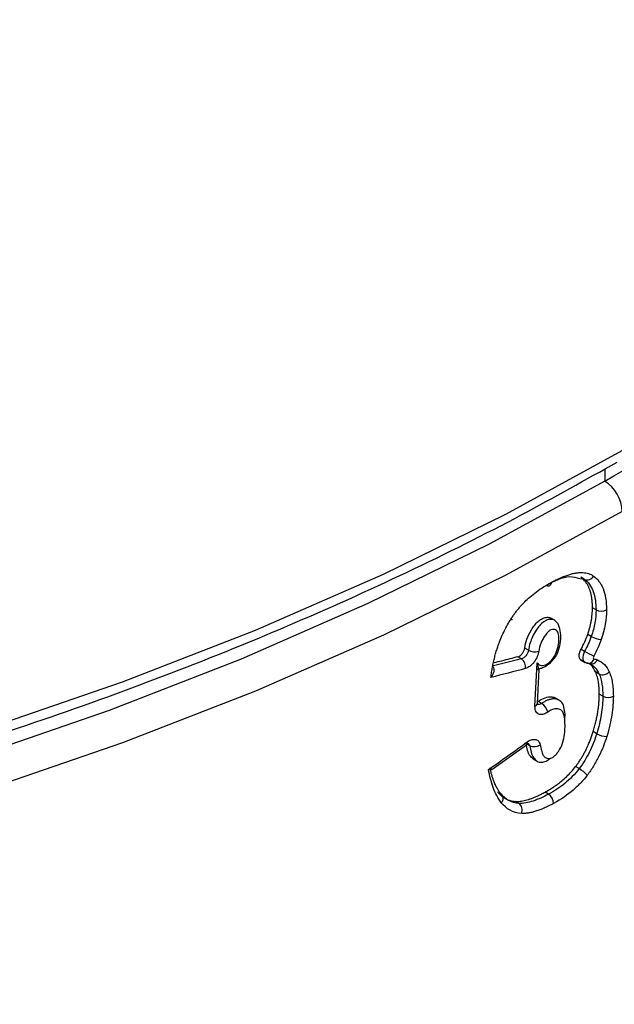
# Model space of a CAD drawing. Units: millimetres. Extents: x 878 to 2620, y 978 to 3695.
# Drawn here: x 2503 to 2551, y 2068 to 2147 of the extents above; entities that cross this region are included whole.
import ezdxf

# ---------------------------------------------------------------- set-up
doc = ezdxf.new("R2010")
doc.units = ezdxf.units.MM
doc.header["$LTSCALE"] = 20

# ---------------------------------------------------------------- blocks, each defined once
blk = doc.blocks.new('EDD-EASY-DN200_3D')
at = {"color": 8, "linetype": 'Continuous', "lineweight": 25}
for p, q in [((2550.062, 2110.881), (2550.062, 2109.898)), ((2548.057, 2102.079), (2548.426, 2102.011)), ((2548.786, 2095.254), (2548.785, 2095.255)), ((2544.04, 2088.635), (2543.828, 2088.757))]:
    blk.add_line(p, q, dxfattribs=at)
at = {"color": 7, "linetype": 'Continuous', "lineweight": 25}
for p, q in [((2548.426, 2102.011), (2548.138, 2102.177)), ((2549.366, 2099.55), (2549.08, 2099.716)), ((2546.07, 2098.689), (2545.73, 2098.885)), ((2548.986, 2097.42), (2548.698, 2097.585)), ((2543.929, 2096.305), (2543.628, 2096.479)), ((2548.162, 2096.399), (2548.449, 2096.233)), ((2543.365, 2095.623), (2541.008, 2095.025)), ((2543.365, 2095.623), (2543.087, 2095.784)), ((2548.166, 2095.515), (2548.487, 2095.33)), ((2548.807, 2095.257), (2548.765, 2095.254)), ((2548.81, 2095.257), (2548.99, 2095.201)), ((2544.651, 2092.039), (2544.781, 2094.773)), ((2549.614, 2094.4), (2549.328, 2094.565)), ((2549.912, 2092.621), (2549.627, 2092.785)), ((2545.007, 2092.038), (2544.721, 2092.203)), ((2546.392, 2092.305), (2546.021, 2092.519)), ((2549.422, 2089.603), (2549.135, 2089.768)), ((2540.976, 2086.717), (2543.78, 2088.713)), ((2544.278, 2087.595), (2544.648, 2087.381)), ((2548.008, 2086.795), (2547.721, 2086.96)), ((2545.549, 2084.744), (2545.266, 2084.908)), ((2543.162, 2084.006), (2542.889, 2084.164))]:
    blk.add_line(p, q, dxfattribs=at)
at = {"color": 8, "linetype": 'Continuous', "lineweight": 25, "flags": 128}
for points in [[(2376.343, 2072.898), (2389.237, 2072.795), (2402.121, 2073.103), (2414.957, 2073.82), (2427.705, 2074.944), (2440.326, 2076.472), (2452.782, 2078.398), (2465.035, 2080.718), (2477.048, 2083.424), (2488.785, 2086.508), (2500.21, 2089.961), (2511.287, 2093.772), (2521.985, 2097.929), (2532.269, 2102.42), (2542.11, 2107.231), (2551.476, 2112.348)], [(2551.476, 2107.449), (2542.11, 2102.332), (2532.269, 2097.521), (2521.985, 2093.03), (2511.287, 2088.872), (2500.21, 2085.062), (2488.785, 2081.609), (2477.048, 2078.525), (2465.035, 2075.819), (2452.782, 2073.499), (2440.326, 2071.572), (2427.705, 2070.045), (2414.957, 2068.921), (2402.121, 2068.204), (2389.237, 2067.896), (2376.343, 2067.999)], [(2545.757, 2101.76), (2545.749, 2101.669), (2545.726, 2101.592), (2545.688, 2101.53), (2545.637, 2101.488), (2545.575, 2101.465), (2545.504, 2101.464), (2545.427, 2101.483), (2545.39, 2101.499)], [(2542.522, 2098.816), (2542.576, 2098.783), (2542.611, 2098.761), (2542.626, 2098.752), (2542.622, 2098.756), (2542.597, 2098.772), (2542.553, 2098.801), (2542.53, 2098.816)]]:
    blk.add_lwpolyline(points, dxfattribs=at)
at = {"color": 7, "linetype": 'Continuous', "lineweight": 25, "flags": 128}
for points in [[(2550.062, 2109.898), (2540.775, 2104.825), (2531.019, 2100.055), (2520.823, 2095.602), (2510.217, 2091.481), (2499.234, 2087.703), (2487.906, 2084.28), (2476.27, 2081.222), (2464.359, 2078.539), (2452.211, 2076.239), (2439.861, 2074.329), (2427.348, 2072.814), (2414.71, 2071.699), (2401.984, 2070.989), (2389.209, 2070.684), (2376.425, 2070.785)], [(2544.458, 2091.812), (2544.551, 2093.771), (2544.624, 2095.31)], [(2548.692, 2095.261), (2548.657, 2095.269), (2548.571, 2095.306)]]:
    blk.add_lwpolyline(points, dxfattribs=at)
at = {"color": 7, "linetype": 'Continuous', "lineweight": 25}
for centre, radius, start, end in [((2467.544, 2257.552), 169.147, 299.19912, 317.72283), ((2548.405, 2107.309), 3.074, 2.60548, 57.39452), ((2548.653, 2102.535), 0.572, 246.60528, 332.55483), ((2549.791, 2100.37), 0.923, 242.6306, 297.11778), ((2549.933, 2099.056), 1.891, 239.942, 265.5068), ((2544.437, 2097.239), 1.063, 241.4521, 287.48724), ((2554.182, 2105.908), 11.246, 239.35032, 243.59424), ((2542.891, 2094.986), 0.795, 349.00346, 53.32935), ((2548.994, 2095.724), 0.514, 246.13056, 339.036), ((2549.906, 2095.041), 0.704, 245.47323, 317.72483), ((2544.373, 2091.089), 1.141, 12.80032, 56.25179), ((2550.337, 2093.44), 0.923, 242.62164, 297.23535), ((2550.227, 2091.011), 1.622, 240.21213, 270.18893), ((2544.384, 2089.357), 0.799, 244.4773, 306.80431), ((2546.418, 2084.154), 3.082, 43.39131, 58.95867), ((2541.432, 2084.406), 0.468, 312.15819, 54.07797), ((2542.752, 2083.475), 0.671, 336.02334, 52.29573), ((2545.01, 2083.962), 0.95, 2.36927, 55.44243)]:
    blk.add_arc(centre, radius, start, end, dxfattribs=at)
at = {"color": 8, "linetype": 'Continuous', "lineweight": 25}
for centre, radius, start, end in [((2548.715, 2095.774), 0.525, 280.1505, 341.09584), ((2544.365, 2092.086), 0.29, 288.66142, 350.66439), ((2543.631, 2088.875), 0.22, 312.51085, 19.21815)]:
    blk.add_arc(centre, radius, start, end, dxfattribs=at)
at = {"color": 7, "linetype": 'Continuous', "lineweight": 25}
for points, knots in [([(2160.086, 2172.564), (2160.438, 2171.756), (2161.79, 2168.66), (2164.768, 2163.38), (2169.009, 2156.746), (2173.88, 2150.256), (2179.316, 2143.921), (2185.315, 2137.76), (2191.858, 2131.79), (2198.927, 2126.027), (2206.503, 2120.487), (2214.564, 2115.186), (2223.087, 2110.137), (2232.05, 2105.354), (2241.429, 2100.849), (2251.196, 2096.634), (2261.326, 2092.721), (2271.792, 2089.12), (2282.565, 2085.84), (2293.617, 2082.889), (2304.916, 2080.275), (2316.434, 2078.006), (2328.139, 2076.086), (2339.999, 2074.522), (2351.983, 2073.317), (2364.058, 2072.474), (2376.192, 2071.995), (2388.353, 2071.883), (2400.507, 2072.136), (2412.622, 2072.755), (2424.666, 2073.738), (2436.606, 2075.081), (2448.409, 2076.783), (2460.045, 2078.838), (2471.482, 2081.24), (2482.69, 2083.984), (2493.637, 2087.062), (2504.295, 2090.467), (2514.635, 2094.19), (2524.63, 2098.219), (2534.245, 2102.55), (2543.085, 2106.948), (2548.531, 2110.009), (2551.062, 2111.432)], [0, 0, 0, 0, 0.008731, 0.03348, 0.058259, 0.083065, 0.107895, 0.132744, 0.157607, 0.182481, 0.207362, 0.232246, 0.257133, 0.282019, 0.306903, 0.331786, 0.356666, 0.381543, 0.406418, 0.43129, 0.45616, 0.481027, 0.505893, 0.530757, 0.555619, 0.580481, 0.605342, 0.630203, 0.655064, 0.679925, 0.704786, 0.729649, 0.754513, 0.779378, 0.804245, 0.829115, 0.853987, 0.878861, 0.903739, 0.92862, 0.953504, 0.978392, 1, 1, 1, 1]), ([(2545.347, 2101.523), (2546.011, 2101.869), (2547.017, 2102.393), (2547.793, 2102.159), (2548.057, 2102.079)], [0, 0, 0, 0, 0.659822, 1, 1, 1, 1]), ([(2545.757, 2101.76), (2545.884, 2101.827), (2546.133, 2101.958), (2546.496, 2102.126), (2546.842, 2102.268), (2547.17, 2102.382), (2547.48, 2102.467), (2547.773, 2102.525), (2548.048, 2102.554), (2548.306, 2102.556), (2548.546, 2102.529), (2548.769, 2102.473), (2548.976, 2102.39), (2549.099, 2102.311), (2549.16, 2102.272)], [0, 0, 0, 0, 0.101587, 0.198779, 0.291813, 0.380963, 0.466536, 0.548882, 0.628394, 0.705505, 0.780694, 0.854473, 0.927388, 1, 1, 1, 1]), ([(2549.08, 2099.716), (2549.078, 2099.822), (2549.075, 2100.032), (2549.051, 2100.33), (2549.013, 2100.61), (2548.959, 2100.872), (2548.889, 2101.115), (2548.803, 2101.339), (2548.702, 2101.545), (2548.585, 2101.732), (2548.452, 2101.9), (2548.304, 2102.051), (2548.194, 2102.135), (2548.138, 2102.177)], [0, 0, 0, 0, 0.098811, 0.194898, 0.288596, 0.380271, 0.47031, 0.559122, 0.647135, 0.734786, 0.822521, 0.91078, 1, 1, 1, 1]), ([(2549.16, 2102.272), (2549.328, 2102.154), (2549.625, 2101.868), (2549.841, 2101.487), (2550.11, 2100.822), (2550.212, 2100.254), (2550.212, 2099.548)], [0, 0, 0, 0, 0.25, 0.5, 0.5, 1, 1, 1, 1]), ([(2542.522, 2098.816), (2542.577, 2098.901), (2542.688, 2099.07), (2542.866, 2099.317), (2543.054, 2099.558), (2543.305, 2099.857), (2543.632, 2100.206), (2544.074, 2100.618), (2544.582, 2101.025), (2545.157, 2101.422), (2545.553, 2101.645), (2545.757, 2101.76)], [0, 0, 0, 0, 0.0637287, 0.1277116, 0.1922009, 0.2574427, 0.3779661, 0.5019263, 0.6589747, 0.8244431, 1, 1, 1, 1]), ([(2548.426, 2102.011), (2548.743, 2101.786), (2548.988, 2101.455), (2549.299, 2100.611), (2549.366, 2100.102), (2549.366, 2099.55)], [0, 0, 0, 0, 0.5, 0.5, 1, 1, 1, 1]), ([(2548.698, 2097.585), (2548.729, 2097.675), (2548.79, 2097.855), (2548.867, 2098.125), (2548.933, 2098.393), (2548.987, 2098.66), (2549.028, 2098.927), (2549.058, 2099.192), (2549.076, 2099.456), (2549.079, 2099.629), (2549.08, 2099.716)], [0, 0, 0, 0, 0.122128, 0.24419, 0.366639, 0.489925, 0.614486, 0.740749, 0.869124, 1, 1, 1, 1]), ([(2549.366, 2099.55), (2549.366, 2099.216), (2549.337, 2098.868), (2549.212, 2098.153), (2549.115, 2097.786), (2548.986, 2097.42)], [0, 0, 0, 0, 0.5, 0.5, 1, 1, 1, 1]), ([(2540.905, 2094.123), (2540.925, 2094.263), (2540.963, 2094.539), (2541.035, 2094.951), (2541.118, 2095.353), (2541.212, 2095.745), (2541.317, 2096.128), (2541.433, 2096.502), (2541.579, 2096.921), (2541.763, 2097.382), (2541.992, 2097.881), (2542.242, 2098.36), (2542.429, 2098.665), (2542.522, 2098.816)], [0, 0, 0, 0, 0.091461, 0.179978, 0.265686, 0.348732, 0.42928, 0.507508, 0.583611, 0.692137, 0.797198, 0.899548, 1, 1, 1, 1]), ([(2543.628, 2096.479), (2543.675, 2096.72), (2543.772, 2097.214), (2544.099, 2097.855), (2544.416, 2098.329), (2544.692, 2098.63), (2544.983, 2098.839), (2545.282, 2098.948), (2545.57, 2098.977), (2545.72, 2098.898), (2545.791, 2098.86)], [0, 0, 0, 0, 0.195284, 0.399552, 0.509142, 0.606707, 0.699349, 0.795268, 0.903536, 1, 1, 1, 1]), ([(2546.294, 2096.134), (2546.371, 2096.369), (2546.524, 2096.839), (2546.551, 2097.556), (2546.463, 2098.118), (2546.285, 2098.509), (2546.128, 2098.635), (2546.048, 2098.7)], [0, 0, 0, 0, 0.237432, 0.476351, 0.724718, 0.859285, 1, 1, 1, 1]), ([(2546.163, 2096.137), (2546.205, 2096.24), (2546.275, 2096.446), (2546.323, 2096.661), (2546.376, 2096.973), (2546.387, 2097.165), (2546.375, 2097.503), (2546.35, 2097.652), (2546.239, 2097.883), (2546.149, 2097.955), (2545.924, 2098.003), (2545.797, 2097.99), (2545.597, 2097.872), (2545.459, 2097.756), (2545.231, 2097.461), (2545.057, 2097.153), (2544.97, 2096.96), (2544.851, 2096.663), (2544.783, 2096.449), (2544.756, 2096.225)], [0, 0, 0, 0, 0.0625, 0.125, 0.125, 0.25, 0.25, 0.375, 0.375, 0.5, 0.5, 0.625, 0.625, 0.6875, 0.75, 0.8125, 0.875, 0.875, 1, 1, 1, 1]), ([(2543.087, 2095.784), (2543.107, 2095.79), (2543.146, 2095.802), (2543.207, 2095.833), (2543.308, 2095.898), (2543.445, 2096.031), (2543.554, 2096.215), (2543.609, 2096.367), (2543.622, 2096.441), (2543.628, 2096.479)], [0, 0, 0, 0, 0.082909, 0.164913, 0.247585, 0.496567, 0.746981, 0.872131, 1, 1, 1, 1]), ([(2543.929, 2096.305), (2543.911, 2096.162), (2543.838, 2096.001), (2543.627, 2095.744), (2543.49, 2095.652), (2543.365, 2095.623)], [0, 0, 0, 0, 0.5, 0.5, 1, 1, 1, 1]), ([(2544.756, 2096.225), (2544.741, 2096.097), (2544.708, 2095.963), (2544.583, 2095.661), (2544.494, 2095.503), (2544.29, 2095.235), (2544.178, 2095.122), (2543.938, 2094.941), (2543.808, 2094.87), (2543.671, 2094.834)], [0, 0, 0, 0, 0.25, 0.25, 0.5, 0.5, 0.75, 0.75, 1, 1, 1, 1]), ([(2544.62, 2094.808), (2544.645, 2094.808), (2544.763, 2094.809), (2544.99, 2094.875), (2545.285, 2095.006), (2545.567, 2095.194), (2545.824, 2095.423), (2546.041, 2095.68), (2546.217, 2095.951), (2546.29, 2096.13), (2546.327, 2096.219)], [0, 0, 0, 0, 0.038099, 0.180453, 0.322205, 0.462734, 0.601394, 0.737538, 0.870578, 1, 1, 1, 1]), ([(2544.624, 2095.31), (2544.686, 2095.203), (2544.773, 2095.133), (2545.001, 2095.069), (2545.146, 2095.075), (2545.405, 2095.188), (2545.497, 2095.244), (2545.677, 2095.387), (2545.763, 2095.473), (2545.989, 2095.748), (2546.094, 2095.942), (2546.163, 2096.137)], [0, 0, 0, 0, 0.25, 0.25, 0.5, 0.5, 0.625, 0.625, 0.75, 0.75, 1, 1, 1, 1]), ([(2546.313, 2096.19), (2546.313, 2096.185), (2546.315, 2096.16), (2546.269, 2096.137), (2546.194, 2096.137), (2546.163, 2096.137)], [0, 0, 0, 0, 0.123713, 0.629059, 1, 1, 1, 1]), ([(2548.285, 2095.471), (2548.262, 2095.476), (2548.216, 2095.486), (2548.156, 2095.52), (2548.096, 2095.575), (2548.045, 2095.661), (2548.013, 2095.782), (2548.008, 2095.924), (2548.033, 2096.08), (2548.082, 2096.242), (2548.135, 2096.347), (2548.162, 2096.399)], [0, 0, 0, 0, 0.082988, 0.165491, 0.249335, 0.373491, 0.499081, 0.622945, 0.7493, 0.874769, 1, 1, 1, 1]), ([(2543.087, 2095.784), (2542.651, 2095.67), (2542.014, 2095.503), (2541.371, 2095.34), (2541.168, 2095.288)], [0, 0, 0, 0, 0.684177, 1, 1, 1, 1]), ([(2544.606, 2094.816), (2544.625, 2094.805), (2544.663, 2094.783), (2544.708, 2094.761), (2544.744, 2094.749), (2544.768, 2094.747), (2544.781, 2094.758), (2544.782, 2094.783), (2544.766, 2094.853), (2544.698, 2095.01), (2544.649, 2095.209), (2544.624, 2095.31)], [0, 0, 0, 0, 0.0531111, 0.1090835, 0.1688298, 0.2330513, 0.3023133, 0.377109, 0.4579019, 0.7240031, 1, 1, 1, 1]), ([(2548.358, 2095.449), (2548.389, 2095.42), (2548.452, 2095.363), (2548.565, 2095.302), (2548.688, 2095.263), (2548.775, 2095.259), (2548.818, 2095.257)], [0, 0, 0, 0, 0.251036, 0.503563, 0.754243, 1, 1, 1, 1]), ([(2549.328, 2094.565), (2549.226, 2094.769), (2549.073, 2095.074), (2548.807, 2095.225), (2548.717, 2095.275)], [0, 0, 0, 0, 0.665448, 1, 1, 1, 1]), ([(2549.181, 2095.836), (2549.153, 2095.785), (2549.141, 2095.736), (2549.148, 2095.645), (2549.168, 2095.61), (2549.212, 2095.604)], [0, 0, 0, 0, 0.5, 0.5, 1, 1, 1, 1]), ([(2541.008, 2095.025), (2541.025, 2095.014), (2541.059, 2094.992), (2541.1, 2094.944), (2541.131, 2094.885), (2541.152, 2094.813), (2541.159, 2094.729), (2541.152, 2094.632), (2541.125, 2094.515), (2541.067, 2094.367), (2540.989, 2094.231), (2540.925, 2094.149), (2540.905, 2094.123)], [0, 0, 0, 0, 0.065048, 0.134658, 0.209666, 0.290557, 0.377526, 0.47057, 0.581977, 0.724702, 0.913854, 1, 1, 1, 1]), ([(2549.627, 2092.785), (2549.626, 2092.89), (2549.624, 2093.094), (2549.605, 2093.386), (2549.575, 2093.66), (2549.532, 2093.915), (2549.477, 2094.15), (2549.411, 2094.368), (2549.355, 2094.5), (2549.328, 2094.565)], [0, 0, 0, 0, 0.157796, 0.309939, 0.456793, 0.598758, 0.736281, 0.86985, 1, 1, 1, 1]), ([(2550.427, 2094.567), (2550.484, 2094.442), (2550.533, 2094.306), (2550.616, 2094.022), (2550.65, 2093.874), (2550.703, 2093.559), (2550.723, 2093.39), (2550.751, 2093.025), (2550.759, 2092.828), (2550.759, 2092.62)], [0, 0, 0, 0, 0.25, 0.25, 0.5, 0.5, 0.75, 0.75, 1, 1, 1, 1]), ([(2549.135, 2089.768), (2549.175, 2089.901), (2549.253, 2090.164), (2549.353, 2090.555), (2549.438, 2090.94), (2549.507, 2091.321), (2549.561, 2091.696), (2549.599, 2092.065), (2549.623, 2092.43), (2549.626, 2092.667), (2549.627, 2092.785)], [0, 0, 0, 0, 0.126465, 0.25187, 0.376531, 0.50077, 0.624911, 0.749282, 0.874205, 1, 1, 1, 1]), ([(2545.007, 2092.038), (2544.981, 2092.022), (2544.912, 2091.979), (2544.804, 2091.944), (2544.704, 2091.943), (2544.641, 2091.957), (2544.616, 2091.976), (2544.611, 2091.98)], [0, 0, 0, 0, 0.179222, 0.484304, 0.737865, 0.939586, 1, 1, 1, 1]), ([(2544.721, 2092.203), (2544.907, 2092.317), (2545.287, 2092.549), (2545.736, 2092.573), (2546.005, 2092.53), (2546.084, 2092.47), (2546.096, 2092.461)], [0, 0, 0, 0, 0.368789, 0.754459, 0.964209, 1, 1, 1, 1]), ([(2546.852, 2090.645), (2546.864, 2090.825), (2546.893, 2091.224), (2546.8, 2091.759), (2546.592, 2092.231), (2546.309, 2092.334), (2546.173, 2092.384)], [0, 0, 0, 0, 0.219807, 0.4869476, 0.7520821, 1, 1, 1, 1]), ([(2549.912, 2092.621), (2549.912, 2092.151), (2549.872, 2091.659), (2549.707, 2090.647), (2549.583, 2090.127), (2549.422, 2089.603)], [0, 0, 0, 0, 0.5, 0.5, 1, 1, 1, 1]), ([(2550.759, 2092.62), (2550.759, 2092.382), (2550.749, 2092.136), (2550.709, 2091.637), (2550.68, 2091.386), (2550.599, 2090.865), (2550.547, 2090.593), (2550.413, 2090.014), (2550.331, 2089.708), (2550.233, 2089.389)], [0, 0, 0, 0, 0.25, 0.25, 0.5, 0.5, 0.75, 0.75, 1, 1, 1, 1]), ([(2545.486, 2091.342), (2545.38, 2091.265), (2545.272, 2091.209), (2545.048, 2091.14), (2544.932, 2091.131), (2544.719, 2091.186), (2544.623, 2091.253), (2544.488, 2091.469), (2544.448, 2091.615), (2544.458, 2091.812)], [0, 0, 0, 0, 0.25, 0.25, 0.5, 0.5, 0.75, 0.75, 1, 1, 1, 1]), ([(2544.863, 2088.716), (2544.896, 2088.552), (2544.932, 2088.402), (2545.009, 2088.134), (2545.05, 2088.015), (2545.147, 2087.82), (2545.205, 2087.743), (2545.364, 2087.637), (2545.461, 2087.611), (2545.667, 2087.612), (2545.772, 2087.637), (2545.937, 2087.736), (2545.996, 2087.78), (2546.12, 2087.899), (2546.186, 2087.972), (2546.379, 2088.219), (2546.505, 2088.425), (2546.708, 2088.893), (2546.777, 2089.152), (2546.853, 2089.622), (2546.865, 2089.831), (2546.876, 2090.213), (2546.874, 2090.384), (2546.852, 2090.847), (2546.815, 2091.092), (2546.678, 2091.384), (2546.614, 2091.467), (2546.436, 2091.575), (2546.326, 2091.6), (2546.106, 2091.603), (2545.996, 2091.584), (2545.759, 2091.506), (2545.628, 2091.445), (2545.486, 2091.342)], [0, 0, 0, 0, 0.0625, 0.0625, 0.125, 0.125, 0.1875, 0.1875, 0.25, 0.25, 0.3125, 0.3125, 0.34375, 0.34375, 0.375, 0.375, 0.4375, 0.4375, 0.5, 0.5, 0.5625, 0.5625, 0.625, 0.625, 0.75, 0.75, 0.8125, 0.8125, 0.875, 0.875, 0.9375, 0.9375, 1, 1, 1, 1]), ([(2160.086, 2090.91), (2160.438, 2090.102), (2161.79, 2087.006), (2164.768, 2081.726), (2169.009, 2075.092), (2173.88, 2068.602), (2179.316, 2062.267), (2185.315, 2056.106), (2191.858, 2050.136), (2198.927, 2044.373), (2206.503, 2038.833), (2214.564, 2033.532), (2223.087, 2028.483), (2232.05, 2023.7), (2241.429, 2019.195), (2251.196, 2014.98), (2261.326, 2011.067), (2271.792, 2007.466), (2282.565, 2004.186), (2293.617, 2001.235), (2304.916, 1998.621), (2316.434, 1996.352), (2328.139, 1994.432), (2339.999, 1992.868), (2351.983, 1991.663), (2364.058, 1990.82), (2376.192, 1990.341), (2388.353, 1990.229), (2400.507, 1990.482), (2412.622, 1991.101), (2424.666, 1992.084), (2436.606, 1993.427), (2448.409, 1995.129), (2460.045, 1997.183), (2471.482, 1999.586), (2482.69, 2002.33), (2493.637, 2005.408), (2504.295, 2008.813), (2514.635, 2012.536), (2524.63, 2016.565), (2534.245, 2020.896), (2543.085, 2025.294), (2548.531, 2028.355), (2551.062, 2029.778)], [0, 0, 0, 0, 0.008731, 0.03348, 0.058259, 0.083065, 0.107895, 0.132744, 0.157607, 0.182481, 0.207362, 0.232246, 0.257133, 0.282019, 0.306903, 0.331786, 0.356666, 0.381543, 0.406418, 0.43129, 0.45616, 0.481027, 0.505893, 0.530757, 0.555619, 0.580481, 0.605342, 0.630203, 0.655064, 0.679925, 0.704786, 0.729649, 0.754513, 0.779378, 0.804245, 0.829115, 0.853987, 0.878861, 0.903739, 0.92862, 0.953504, 0.978392, 1, 1, 1, 1]), ([(2547.721, 2086.96), (2547.781, 2087.041), (2547.902, 2087.202), (2548.073, 2087.456), (2548.236, 2087.716), (2548.391, 2087.986), (2548.536, 2088.263), (2548.674, 2088.548), (2548.802, 2088.842), (2548.923, 2089.144), (2549.035, 2089.454), (2549.102, 2089.663), (2549.135, 2089.768)], [0, 0, 0, 0, 0.095348, 0.190741, 0.286566, 0.383207, 0.481038, 0.580417, 0.681688, 0.785176, 0.891186, 1, 1, 1, 1]), ([(2549.422, 2089.603), (2549.269, 2089.109), (2549.078, 2088.615), (2548.606, 2087.664), (2548.325, 2087.208), (2548.008, 2086.795)], [0, 0, 0, 0, 0.5, 0.5, 1, 1, 1, 1]), ([(2544.313, 2087.597), (2544.226, 2087.666), (2543.902, 2087.923), (2543.808, 2088.434), (2543.74, 2088.808)], [0, 0, 0, 0, 0.269682, 1, 1, 1, 1]), ([(2543.776, 2088.71), (2543.816, 2088.743), (2543.875, 2088.791), (2543.877, 2088.812), (2543.877, 2088.819)], [0, 0, 0, 0, 0.684224, 1, 1, 1, 1]), ([(2550.233, 2089.389), (2550.151, 2089.125), (2550.061, 2088.862), (2549.852, 2088.331), (2549.732, 2088.06), (2549.467, 2087.523), (2549.321, 2087.258), (2549.008, 2086.752), (2548.84, 2086.508), (2548.658, 2086.271)], [0, 0, 0, 0, 0.25, 0.25, 0.5, 0.5, 0.75, 0.75, 1, 1, 1, 1]), ([(2544.556, 2087.463), (2544.577, 2087.44), (2544.678, 2087.327), (2544.96, 2087.3), (2545.339, 2087.36), (2545.589, 2087.552), (2545.705, 2087.641)], [0, 0, 0, 0, 0.084789, 0.417217, 0.728809, 1, 1, 1, 1]), ([(2540.84, 2086.873), (2540.857, 2086.863), (2540.891, 2086.841), (2540.931, 2086.81), (2540.962, 2086.781), (2540.981, 2086.755), (2540.988, 2086.732), (2540.98, 2086.713), (2540.952, 2086.701), (2540.892, 2086.699), (2540.811, 2086.709), (2540.746, 2086.725), (2540.723, 2086.731)], [0, 0, 0, 0, 0.06544, 0.134576, 0.207945, 0.285869, 0.368529, 0.456036, 0.57056, 0.718577, 0.899502, 1, 1, 1, 1]), ([(2541.747, 2084.059), (2541.466, 2084.404), (2541.256, 2084.823), (2540.928, 2085.737), (2540.811, 2086.228), (2540.723, 2086.731)], [0, 0, 0, 0, 0.5, 0.5, 1, 1, 1, 1]), ([(2541.707, 2084.785), (2541.667, 2084.836), (2541.578, 2084.951), (2541.446, 2085.158), (2541.303, 2085.423), (2541.157, 2085.753), (2541.051, 2086.052), (2540.978, 2086.289), (2540.94, 2086.434), (2540.893, 2086.626), (2540.861, 2086.774), (2540.84, 2086.873)], [0, 0, 0, 0, 0.091766, 0.205517, 0.34153, 0.499984, 0.683103, 0.749986, 0.81249, 0.874995, 1, 1, 1, 1]), ([(2545.266, 2084.908), (2545.362, 2084.961), (2545.551, 2085.066), (2545.83, 2085.238), (2546.098, 2085.417), (2546.355, 2085.606), (2546.661, 2085.848), (2547.007, 2086.157), (2547.384, 2086.541), (2547.61, 2086.822), (2547.721, 2086.96)], [0, 0, 0, 0, 0.1116, 0.219558, 0.324098, 0.425469, 0.523939, 0.689572, 0.847579, 1, 1, 1, 1]), ([(2548.008, 2086.795), (2547.662, 2086.344), (2547.265, 2085.946), (2546.429, 2085.266), (2545.991, 2084.982), (2545.549, 2084.744)], [0, 0, 0, 0, 0.5, 0.5, 1, 1, 1, 1]), ([(2548.658, 2086.271), (2548.498, 2086.063), (2548.325, 2085.858), (2547.953, 2085.464), (2547.751, 2085.27), (2547.08, 2084.691), (2546.561, 2084.327), (2545.959, 2084.002)], [0, 0, 0, 0, 0.25, 0.25, 0.5, 0.5, 1, 1, 1, 1]), ([(2541.444, 2084.937), (2541.493, 2084.88), (2541.589, 2084.766), (2541.748, 2084.619), (2541.916, 2084.491), (2542.092, 2084.383), (2542.278, 2084.297), (2542.472, 2084.231), (2542.675, 2084.184), (2542.818, 2084.171), (2542.889, 2084.164)], [0, 0, 0, 0, 0.132484, 0.261816, 0.38847, 0.512949, 0.635783, 0.757524, 0.878738, 1, 1, 1, 1]), ([(2542.889, 2084.164), (2542.949, 2084.162), (2543.073, 2084.157), (2543.269, 2084.173), (2543.477, 2084.204), (2543.697, 2084.253), (2543.929, 2084.319), (2544.173, 2084.402), (2544.43, 2084.502), (2544.698, 2084.62), (2544.978, 2084.755), (2545.169, 2084.856), (2545.266, 2084.908)], [0, 0, 0, 0, 0.082848, 0.168734, 0.25801, 0.350987, 0.447942, 0.549122, 0.654739, 0.764984, 0.880022, 1, 1, 1, 1]), ([(2545.549, 2084.744), (2545.132, 2084.519), (2544.715, 2084.327), (2543.906, 2084.057), (2543.511, 2083.981), (2543.162, 2084.006)], [0, 0, 0, 0, 0.5, 0.5, 1, 1, 1, 1]), ([(2545.959, 2084.002), (2545.829, 2083.933), (2545.574, 2083.799), (2545.201, 2083.626), (2544.847, 2083.482), (2544.513, 2083.367), (2544.197, 2083.281), (2543.901, 2083.224), (2543.623, 2083.194), (2543.45, 2083.2), (2543.365, 2083.202)], [0, 0, 0, 0, 0.1473874, 0.2876144, 0.4209921, 0.547882, 0.6687041, 0.7839445, 0.8941632, 1, 1, 1, 1])]:
    blk.add_open_spline(points, degree=3, knots=knots, dxfattribs=at)
for points in [[(2550.212, 2099.548), (2550.212, 2098.802), (2550.081, 2098.01), (2549.785, 2097.171)], [(2548.162, 2096.399), (2548.371, 2096.777), (2548.552, 2097.172), (2548.698, 2097.585)], [(2548.986, 2097.42), (2548.843, 2097.017), (2548.665, 2096.622), (2548.449, 2096.233)], [(2549.785, 2097.171), (2549.624, 2096.716), (2549.422, 2096.271), (2549.181, 2095.836)], [(2548.304, 2095.622), (2548.327, 2095.445), (2548.43, 2095.326), (2548.571, 2095.306)], [(2548.786, 2095.254), (2548.969, 2095.186), (2549.13, 2095.076), (2549.268, 2094.93)], [(2549.212, 2095.604), (2549.3, 2095.592), (2549.389, 2095.572), (2549.474, 2095.54)], [(2549.474, 2095.54), (2549.912, 2095.378), (2550.216, 2095.033), (2550.427, 2094.567)], [(2543.671, 2094.834), (2542.778, 2094.599), (2541.856, 2094.362), (2540.905, 2094.123)], [(2549.614, 2094.4), (2549.83, 2093.923), (2549.912, 2093.297), (2549.912, 2092.621)], [(2540.723, 2086.731), (2541.744, 2087.446), (2542.783, 2088.185), (2543.839, 2088.947)], [(2543.839, 2088.947), (2543.95, 2089.027), (2544.164, 2089.136), (2544.462, 2089.17), (2544.72, 2089.056), (2544.835, 2088.858), (2544.863, 2088.716)], [(2542.348, 2084.24), (2542.104, 2084.373), (2541.891, 2084.559), (2541.707, 2084.785)], [(2543.365, 2083.202), (2542.684, 2083.247), (2542.156, 2083.556), (2541.747, 2084.059)]]:
    blk.add_open_spline(points, degree=3, dxfattribs=at)
at = {"color": 8, "linetype": 'Continuous', "lineweight": 25}
for points, knots in [([(2546.059, 2098.693), (2545.994, 2098.726), (2545.844, 2098.803), (2545.594, 2098.794), (2545.356, 2098.716), (2545.107, 2098.569), (2544.818, 2098.306), (2544.513, 2097.877), (2544.259, 2097.412), (2544.035, 2096.863), (2543.967, 2096.508), (2543.929, 2096.305)], [0, 0, 0, 0, 0.088903, 0.206907, 0.268237, 0.331554, 0.453616, 0.564978, 0.710941, 0.835778, 1, 1, 1, 1]), ([(2546.173, 2092.384), (2546.133, 2092.39), (2546.054, 2092.402), (2545.931, 2092.402), (2545.808, 2092.39), (2545.686, 2092.367), (2545.566, 2092.333), (2545.448, 2092.29), (2545.333, 2092.238), (2545.22, 2092.179), (2545.112, 2092.113), (2545.041, 2092.063), (2545.007, 2092.038)], [0, 0, 0, 0, 0.116233, 0.228079, 0.336047, 0.440355, 0.541203, 0.638854, 0.733563, 0.82538, 0.914201, 1, 1, 1, 1]), ([(2543.878, 2088.833), (2543.914, 2088.817), (2543.994, 2088.782), (2544.023, 2088.687), (2544.04, 2088.635)], [0, 0, 0, 0, 0.447797, 1, 1, 1, 1]), ([(2544.04, 2088.635), (2544.101, 2088.279), (2544.184, 2087.79), (2544.477, 2087.533), (2544.556, 2087.463)], [0, 0, 0, 0, 0.729386, 1, 1, 1, 1])]:
    blk.add_open_spline(points, degree=3, knots=knots, dxfattribs=at)
for points in [[(2548.449, 2096.233), (2548.337, 2096.031), (2548.281, 2095.799), (2548.304, 2095.622)], [(2549.268, 2094.93), (2549.406, 2094.785), (2549.521, 2094.605), (2549.614, 2094.4)], [(2543.162, 2084.006), (2542.866, 2084.027), (2542.592, 2084.106), (2542.348, 2084.24)]]:
    blk.add_open_spline(points, degree=3, dxfattribs=at)

msp = doc.modelspace()

# ---------------------------------------------------------------- block references
msp.add_blockref('EDD-EASY-DN200_3D', (0, 0))

doc.saveas('drawing.dxf')
